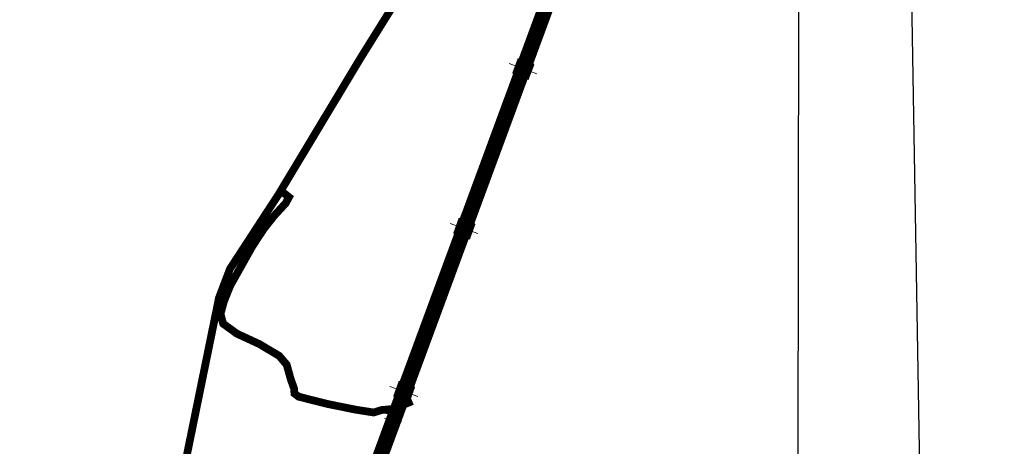
# Model space of a CAD drawing. Units: millimetres. Extents: x 351173 to 741827, y 6957091 to 13933790.
# Drawn here: x 374260 to 376798, y 6967544 to 6968645 of the extents above; entities that cross this region are included whole.
import ezdxf

# ---------------------------------------------------------------- set-up
doc = ezdxf.new("R2010")
doc.units = ezdxf.units.MM
doc.header["$XCLIPFRAME"] = 0
for name, color, linetype in [('CAMINO_A_CONSTRUIR', 3, 'Continuous'), ('IMAGENES', 7, 'Continuous'), ('TRAZADO', 5, 'Continuous'), ('TRONCALES', 7, 'Continuous'), ('Unknown_Area_Type', 7, 'Continuous')]:
    doc.layers.add(name, color=color, linetype=linetype)
doc.layers.add('Unknown_Line_Type', color=7, linetype='Continuous', lineweight=0)
picture_1 = doc.add_image_def('image3.tif', size_in_pixel=(3466, 4629))
picture_2 = doc.add_image_def('image4.tif', size_in_pixel=(3603, 4572))

msp = doc.modelspace()

# ---------------------------------------------------------------- linework, layer by layer
at = {"layer": 'CAMINO_A_CONSTRUIR', "const_width": 20}
for points in [[(375246.488, 6967651.939), (375248.053, 6967661.529), (375251.854, 6967684.2), (375252.01, 6967685.014), (375260.672, 6967724.578), (375260.825, 6967725.388), (375261.149, 6967727.015), (375266.942, 6967755.898), (375267.103, 6967756.704), (375267.856, 6967760.46), (375283.816, 6967780.243), (375284.451, 6967780.681), (375284.925, 6967781.702), (375285.453, 6967782.99), (375294.924, 6967804.757), (375295.181, 6967806.089), (375301.002, 6967818.873), (375316.693, 6967851.379), (375317.583, 6967852.854), (375317.823, 6967853.918), (375325.272, 6967868.432), (375325.511, 6967869.495), (375325.63, 6967870.026), (375325.869, 6967871.088), (375332.29, 6967899.854), (375345.054, 6967935.541), (375345.352, 6967936.865), (375345.709, 6967938.453), (375362.581, 6967980.316), (375371.529, 6968005.406), (375371.97, 6968006.137), (375404.733, 6968102.087), (375417.684, 6968139.609), (375447.35, 6968224.546), (375473.01, 6968288.604), (375512.474, 6968392.778), (375557.383, 6968519.044)], [(374932.867, 6968203.719), (374953.707, 6968186.99), (374945.154, 6968171.263), (374915.273, 6968138.657), (374889.473, 6968106.003), (374859.468, 6968060.489), (374802.621, 6967959.262), (374786.29, 6967918.917), (374777.242, 6967886.026), (374783.98, 6967860.712), (374819.447, 6967834.858), (374877.006, 6967808.291), (374928.481, 6967777.643), (374947.841, 6967754.946), (374958.126, 6967717.858), (374966.717, 6967693.809), (374967.907, 6967680.572), (374978.284, 6967672.573), (375015.455, 6967662.928), (375054.741, 6967653.228), (375125.392, 6967638.912), (375172.21, 6967631.54), (375192.318, 6967637.904), (375218.966, 6967640.392), (375241.55, 6967648.91), (375271.576, 6967660.682)]]:
    msp.add_lwpolyline(points, dxfattribs=at)
at = {"layer": 'TRAZADO', "color": 1, "true_color": 0xff0000, "const_width": 40, "elevation": 1.28}
msp.add_lwpolyline([(363066.768, 6958658.771), (363102.882, 6958579.595), (364730.94, 6959309.949), (366238.519, 6960089.696), (366979.967, 6961840.754), (366947.22, 6961963.445), (368053.524, 6963230.925), (369259.231, 6964272.431), (369815.778, 6964138.253), (371632.085, 6965781.519), (373193.825, 6965999.524), (373819.871, 6966062.486), (374377.634, 6966328.079), (374444.643, 6966514.122), (374670.704, 6966702.003), (374959.769, 6967163.847), (375114.49, 6967316.211), (376084.765, 6969948.331), (375985.88, 6970397.437), (377613.08, 6972693.451)], dxfattribs=at)
at = {"layer": 'TRONCALES', "color": 5, "true_color": 0x0000ff, "const_width": 20}
msp.add_lwpolyline([(374052.981, 6966516.287), (374580.766, 6967063.602), (374623.931, 6967217.956), (374674.618, 6967443.711), (374773.331, 6967927.386), (374801.653, 6968001.843), (374927.512, 6968195.023), (375138.587, 6968546.335), (375610.021, 6969302.47), (376366.928, 6970493.484), (377351.763, 6972139.016)], dxfattribs=at)
at = {"layer": 'Unknown_Area_Type'}
for points in [[(375530.467, 6968506.45), (375537.599, 6968509.738), (375547.654, 6968536.997), (375544.366, 6968544.129), (375530.467, 6968506.45)], [(375547.655, 6968536.997), (375544.366, 6968544.129), (375530.467, 6968506.45), (375537.599, 6968509.738), (375547.655, 6968536.997)], [(375547.655, 6968536.997), (375544.367, 6968544.129), (375530.467, 6968506.45), (375537.599, 6968509.738), (375547.655, 6968536.997)], [(375544.366, 6968544.129), (375547.654, 6968536.997), (375577.375, 6968526.033), (375584.507, 6968529.321), (375544.366, 6968544.129)], [(375577.375, 6968526.033), (375584.507, 6968529.321), (375544.366, 6968544.129), (375547.655, 6968536.997), (375577.375, 6968526.033)], [(375577.375, 6968526.033), (375584.507, 6968529.321), (375544.367, 6968544.129), (375547.655, 6968536.997), (375577.375, 6968526.033)], [(375584.507, 6968529.321), (375577.375, 6968526.033), (375567.32, 6968498.774), (375570.608, 6968491.642), (375584.507, 6968529.321)], [(375567.32, 6968498.774), (375570.608, 6968491.642), (375584.507, 6968529.321), (375577.375, 6968526.033), (375567.32, 6968498.774)], [(375567.32, 6968498.774), (375570.608, 6968491.642), (375584.507, 6968529.321), (375577.375, 6968526.033), (375567.32, 6968498.774)], [(375570.608, 6968491.642), (375567.32, 6968498.774), (375537.599, 6968509.738), (375530.467, 6968506.45), (375570.608, 6968491.642)], [(375537.599, 6968509.738), (375530.467, 6968506.45), (375570.608, 6968491.642), (375567.32, 6968498.774), (375537.599, 6968509.738)], [(375537.599, 6968509.738), (375530.467, 6968506.45), (375570.608, 6968491.642), (375567.32, 6968498.774), (375537.599, 6968509.738)], [(375378.559, 6968094.353), (375385.692, 6968097.641), (375395.749, 6968124.898), (375392.461, 6968132.031), (375378.559, 6968094.353)], [(375395.749, 6968124.898), (375392.462, 6968132.031), (375378.559, 6968094.353), (375385.692, 6968097.641), (375395.749, 6968124.898)], [(375395.749, 6968124.898), (375392.461, 6968132.031), (375378.56, 6968094.353), (375385.692, 6968097.64), (375395.749, 6968124.898)], [(375392.461, 6968132.031), (375395.749, 6968124.898), (375425.469, 6968113.932), (375432.601, 6968117.22), (375392.461, 6968132.031)], [(375425.469, 6968113.932), (375432.601, 6968117.22), (375392.461, 6968132.031), (375395.749, 6968124.898), (375425.469, 6968113.932)], [(375425.469, 6968113.932), (375432.601, 6968117.22), (375392.462, 6968132.031), (375395.749, 6968124.898), (375425.469, 6968113.932)], [(375415.411, 6968086.674), (375418.699, 6968079.542), (375432.601, 6968117.22), (375425.469, 6968113.932), (375415.411, 6968086.674)], [(375432.601, 6968117.22), (375425.469, 6968113.932), (375415.412, 6968086.674), (375418.699, 6968079.542), (375432.601, 6968117.22)], [(375415.412, 6968086.674), (375418.699, 6968079.542), (375432.601, 6968117.22), (375425.469, 6968113.932), (375415.412, 6968086.674)], [(375418.699, 6968079.542), (375415.412, 6968086.674), (375385.692, 6968097.641), (375378.559, 6968094.353), (375418.699, 6968079.542)], [(375385.692, 6968097.641), (375378.559, 6968094.353), (375418.699, 6968079.542), (375415.411, 6968086.674), (375385.692, 6968097.641)], [(375385.692, 6968097.64), (375378.56, 6968094.353), (375418.699, 6968079.542), (375415.412, 6968086.674), (375385.692, 6968097.64)], [(375223.631, 6967673.805), (375230.747, 6967677.127), (375240.673, 6967704.433), (375237.351, 6967711.549), (375223.631, 6967673.805)], [(375240.673, 6967704.433), (375237.351, 6967711.549), (375223.631, 6967673.805), (375230.747, 6967677.127), (375240.673, 6967704.433)], [(375240.673, 6967704.432), (375237.352, 6967711.549), (375223.631, 6967673.805), (375230.747, 6967677.127), (375240.673, 6967704.432)], [(375237.351, 6967711.549), (375240.673, 6967704.433), (375270.446, 6967693.609), (375277.562, 6967696.931), (375237.351, 6967711.549)], [(375270.446, 6967693.609), (375277.562, 6967696.931), (375237.351, 6967711.549), (375240.673, 6967704.433), (375270.446, 6967693.609)], [(375270.445, 6967693.609), (375277.562, 6967696.931), (375237.352, 6967711.549), (375240.673, 6967704.432), (375270.445, 6967693.609)], [(375277.562, 6967696.931), (375270.446, 6967693.609), (375260.52, 6967666.303), (375263.842, 6967659.187), (375277.562, 6967696.931)], [(375260.52, 6967666.303), (375263.842, 6967659.187), (375277.562, 6967696.931), (375270.446, 6967693.609), (375260.52, 6967666.303)], [(375260.52, 6967666.303), (375263.842, 6967659.187), (375277.562, 6967696.931), (375270.445, 6967693.609), (375260.52, 6967666.303)], [(375263.842, 6967659.187), (375260.52, 6967666.303), (375230.747, 6967677.127), (375223.631, 6967673.805), (375263.842, 6967659.187)], [(375230.747, 6967677.127), (375223.631, 6967673.805), (375263.842, 6967659.187), (375260.52, 6967666.303), (375230.747, 6967677.127)], [(375230.747, 6967677.127), (375223.631, 6967673.805), (375263.842, 6967659.187), (375260.52, 6967666.303), (375230.747, 6967677.127)]]:
    msp.add_lwpolyline(points, close=True, dxfattribs=at)
at = {"layer": 'Unknown_Line_Type', "color": 7}
for points in [[(375571.226, 6968555.326), (375543.165, 6968479.259)], [(375592.38, 6968505.21), (375521.015, 6968531.536)], [(375419.319, 6968143.225), (375391.253, 6968067.16)], [(375440.47, 6968093.107), (375369.106, 6968119.438)], [(375264.153, 6967722.87), (375236.454, 6967646.67)], [(375285.545, 6967672.854), (375214.055, 6967698.841)]]:
    msp.add_lwpolyline(points, dxfattribs=at)
at = {"layer": 'Unknown_Line_Type', "color": 7, "elevation": -0.037}
for points in [[(375219.702, 6967625.954), (375200.654, 6967630.119)], [(375200.209, 6967616.76), (375214.283, 6967613.396)], [(375214.283, 6967613.396), (375223.252, 6967611.24)], [(375236.603, 6967622.649), (375219.702, 6967625.954)], [(375223.252, 6967611.24), (375233.536, 6967609.838)], [(375233.536, 6967609.838), (375243.419, 6967607.685)], [(375248.291, 6967620.818), (375236.603, 6967622.649)]]:
    msp.add_lwpolyline(points, dxfattribs=at)

# ---------------------------------------------------------------- referenced raster images: frames only (the image files are external)
at = {"layer": 'IMAGENES'}
image = msp.add_image(picture_2, insert=(373706.867, 6948414.72), size_in_units=(30616.575, 38850.675), rotation=-0.057214, dxfattribs=at)
image.set_boundary_path([(298.49732, 225.25636), (3223.559, 3481.25872)])
image = msp.add_image(picture_1, insert=(349471.518, 6949648.92), size_in_units=(29435.9, 39312.978), rotation=0.9774505, dxfattribs=at)
image.set_boundary_path([(300.19735, 485.791), (3226.72339, 3757.1992)])

doc.saveas('drawing.dxf')
